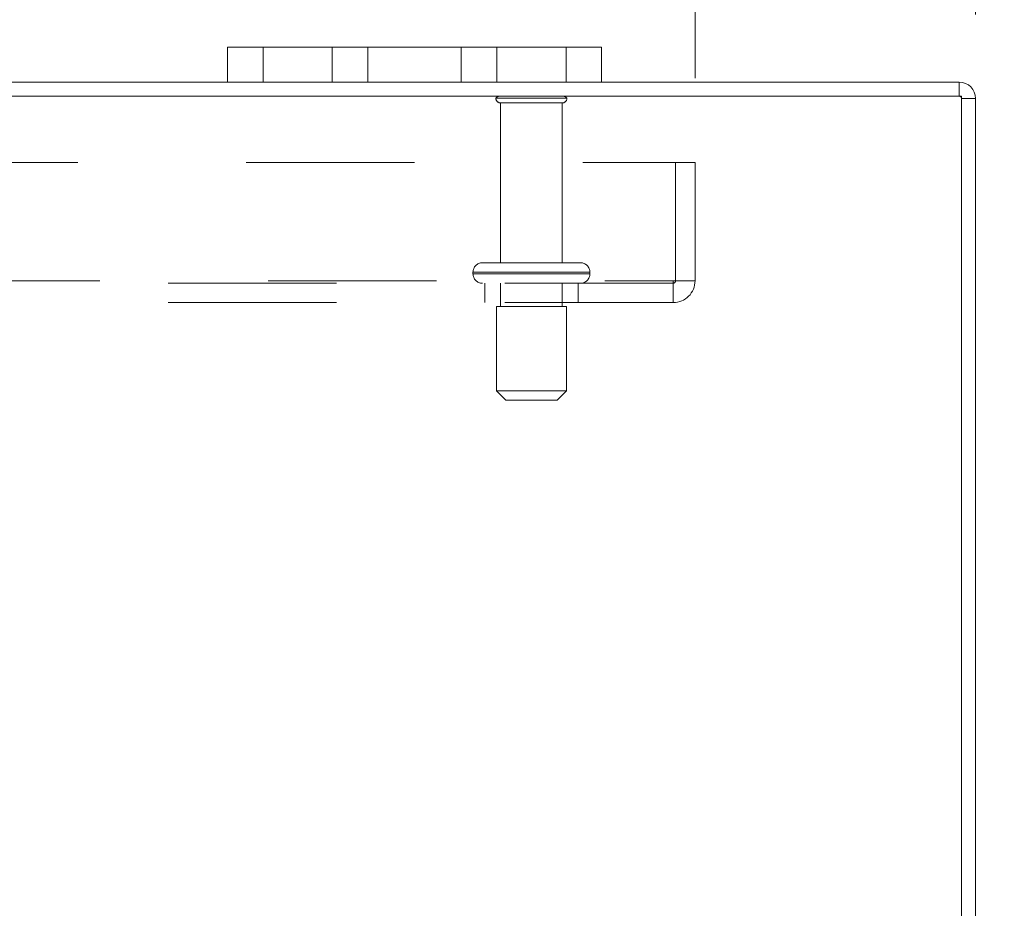
# Model space of a CAD drawing. Units: inches. Extents: x 0 to 23.4, y 0 to 16.5.
# Drawn here: x 7.2 to 7.8, y 14.3 to 14.8 of the extents above; entities that cross this region are included whole.
import ezdxf

# ---------------------------------------------------------------- set-up
doc = ezdxf.new("R2010")
doc.units = ezdxf.units.IN
doc.header["$MEASUREMENT"] = 0
doc.linetypes.add('HIDDEN', pattern=[0.075, 0.05, -0.025])
doc.styles.add('SLDTEXTSTYLE0', font='TXT', dxfattribs={"width": 0.75})
doc.dimstyles.new('SLDDIMSTYLE2', dxfattribs={"dimtxt": 0.125, "dimasz": 0.13, "dimexe": 0, "dimexo": 0.0625, "dimgap": 0.03125, "dimtad": 0, "dimtih": 1, "dimtoh": 1, "dimlfac": 9, "dimrnd": 1e-09, "dimzin": 4, "dimdsep": 46, "dimtxsty": 'SLDTEXTSTYLE0', "dimsah": 1, "dimcen": 0.09, "dimadec": 0, "dimazin": 1, "dimtfac": 1, "dimtofl": 0, "dimtmove": 0, "dimatfit": 3, "dimfxl": 1, "dimfrac": 2, "dimtolj": 1, "dimtzin": 12, "dimarcsym": 0})

# ---------------------------------------------------------------- blocks, each defined once
blk = doc.blocks.new('_D_12')
at = {"color": 7, "linetype": 'Continuous', "lineweight": 0}
for p, q in [((3.74025, 14.81978), (3.74025, 15.79156)), ((5.53244, 15.79116), (5.94806, 15.79116)), ((7.74025, 14.81978), (7.74025, 15.79156)), ((3.74025, 15.66656), (5.40783, 15.66656)), ((7.74025, 15.66656), (6.07267, 15.66656)), ((5.94806, 15.54195), (5.53244, 15.54195))]:
    blk.add_line(p, q, dxfattribs=at)
for centre, start, end in [((5.53244, 15.66656), 90, 270), ((5.94806, 15.66656), 270, 90)]:
    blk.add_arc(centre, 0.12461, start, end, dxfattribs=at)
for points in [[(3.74025, 15.66656), (3.87025, 15.64656), (3.87025, 15.68656)], [(7.74025, 15.66656), (7.61025, 15.68656), (7.61025, 15.64656)]]:
    blk.add_solid(points, dxfattribs=at)
at = {"color": 7, "linetype": 'Continuous', "lineweight": 0, "insert": (5.53244, 15.72847, 0.00044), "char_height": 0.125, "attachment_point": 1, "style": 'SLDTEXTSTYLE0'}
blk.add_mtext('36.00', dxfattribs=at)
blk = doc.blocks.new('_D_13')
at = {"color": 7, "linetype": 'Continuous', "lineweight": 0}
for p, q in [((7.78051, 14.77952), (8.25895, 14.77952)), ((8.13395, 14.77952), (8.13395, 14.45969)), ((7.97232, 14.45969), (8.29558, 14.45969)), ((8.29558, 14.21047), (7.97232, 14.21047)), ((8.13395, 13.89064), (8.13395, 14.21047)), ((7.78051, 13.89064), (8.25895, 13.89064))]:
    blk.add_line(p, q, dxfattribs=at)
for centre, start, end in [((7.97232, 14.33508), 90, 270), ((8.29558, 14.33508), 270, 90)]:
    blk.add_arc(centre, 0.12461, start, end, dxfattribs=at)
for points in [[(8.13395, 14.77952), (8.11395, 14.64952), (8.15395, 14.64952)], [(8.13395, 13.89064), (8.15395, 14.02064), (8.11395, 14.02064)]]:
    blk.add_solid(points, dxfattribs=at)
at = {"color": 7, "linetype": 'Continuous', "lineweight": 0, "insert": (7.97232, 14.397, 0.00044), "char_height": 0.125, "attachment_point": 1, "style": 'SLDTEXTSTYLE0'}
blk.add_mtext('8.00', dxfattribs=at)
blk = doc.blocks.new('_D_15')
at = {"color": 7, "linetype": 'Continuous', "lineweight": 0}
for p, q in [((3.90692, 14.78189), (3.90692, 15.31795)), ((7.57358, 14.78189), (7.57358, 15.31795)), ((3.90692, 15.19295), (5.23504, 15.19295)), ((7.57358, 15.19295), (6.24546, 15.19295))]:
    blk.add_line(p, q, dxfattribs=at)
for points in [[(3.90692, 15.19295), (4.03692, 15.17295), (4.03692, 15.21295)], [(7.57358, 15.19295), (7.44358, 15.21295), (7.44358, 15.17295)]]:
    blk.add_solid(points, dxfattribs=at)
at = {"color": 7, "linetype": 'Continuous', "lineweight": 0, "char_height": 0.125, "attachment_point": 1, "style": 'SLDTEXTSTYLE0'}
for s, insert in [('33.00', (5.48166, 15.35408, 0.00044)), ('BACK PANEL', (5.23504, 15.15564, 0.00044))]:
    blk.add_mtext(s, dxfattribs=dict(at, insert=insert))

msp = doc.modelspace()

# ---------------------------------------------------------------- linework, layer by layer
at = {"color": 7, "linetype": 'Continuous', "lineweight": 15}
for p, q in [((7.29581, 14.77952), (7.29581, 14.80041)), ((7.29581, 14.80041), (7.31692, 14.80041)), ((7.31692, 14.80041), (7.31692, 14.77952)), ((7.49692, 14.80041), (7.31692, 14.80041)), ((7.49692, 14.77952), (7.49692, 14.80041)), ((7.49692, 14.80041), (7.51803, 14.80041)), ((7.51803, 14.80041), (7.51803, 14.77952)), ((7.29581, 14.77952), (4.1847, 14.77952)), ((7.31692, 14.77952), (7.29581, 14.77952)), ((7.49692, 14.77952), (7.31692, 14.77952)), ((7.51803, 14.77952), (7.49692, 14.77952)), ((7.73051, 14.77952), (7.51803, 14.77952)), ((7.73051, 14.77122), (7.73051, 14.77952)), ((7.73195, 14.77122), (3.74855, 14.77122)), ((7.73195, 13.89894), (7.73195, 14.77122)), ((7.73195, 14.76978), (7.74025, 14.76978)), ((7.74025, 14.76978), (7.74025, 13.90038))]:
    msp.add_line(p, q, dxfattribs=at)
at = {"color": 7, "linetype": 'HIDDEN', "lineweight": 0}
for p, q in [((7.31692, 14.77952), (7.31692, 14.80041)), ((7.35803, 14.80041), (7.35803, 14.77952)), ((7.37914, 14.77952), (7.37914, 14.80041)), ((7.37914, 14.80041), (7.37914, 14.77952)), ((7.4347, 14.77952), (7.4347, 14.80041)), ((7.4347, 14.77952), (7.4347, 14.80041)), ((7.45581, 14.77952), (7.45581, 14.80041)), ((7.49692, 14.80041), (7.49692, 14.77952)), ((7.73051, 14.77122), (7.73051, 14.77952)), ((7.49747, 14.77), (7.45525, 14.77)), ((7.4947, 14.76722), (7.45803, 14.76722)), ((7.45803, 14.76722), (7.45803, 14.67222)), ((7.4947, 14.67222), (7.4947, 14.76722)), ((7.73195, 14.76978), (7.74025, 14.76978)), ((3.90692, 14.73189), (7.57358, 14.73189)), ((7.56203, 14.66156), (7.56203, 14.73189)), ((7.57358, 14.73189), (7.57358, 14.66156)), ((7.50553, 14.67222), (7.4472, 14.67222)), ((7.44164, 14.66667), (7.5109, 14.66667)), ((7.44164, 14.66667), (7.44164, 14.66567)), ((7.44164, 14.66567), (7.5109, 14.66567)), ((7.44166, 14.66667), (7.51099, 14.66667)), ((7.44166, 14.66567), (7.51099, 14.66567)), ((7.51108, 14.66667), (7.44178, 14.66667)), ((7.51108, 14.66567), (7.44178, 14.66567)), ((7.51108, 14.66567), (7.51108, 14.66667)), ((3.91992, 14.66156), (7.56058, 14.66156)), ((7.56058, 14.66011), (3.91992, 14.66011)), ((7.44858, 14.66011), (7.44858, 14.64856)), ((7.45803, 14.66011), (7.45803, 14.64622)), ((7.4947, 14.64622), (7.4947, 14.66011)), ((7.50414, 14.64856), (7.50414, 14.66011)), ((7.56058, 14.66156), (7.57358, 14.66156)), ((7.56058, 14.64856), (7.56058, 14.66156)), ((7.56058, 14.64856), (3.91992, 14.64856)), ((7.4972, 14.64622), (7.45553, 14.64622)), ((7.45553, 14.64622), (7.45553, 14.59622)), ((7.4972, 14.59622), (7.4972, 14.64622)), ((7.4972, 14.59622), (7.45553, 14.59622)), ((7.45553, 14.59622), (7.46108, 14.59067)), ((7.49164, 14.59067), (7.4972, 14.59622)), ((7.49164, 14.59067), (7.46108, 14.59067))]:
    msp.add_line(p, q, dxfattribs=at)
at = {"color": 7, "linetype": 'Continuous', "lineweight": 15}
msp.add_arc((7.73051, 14.76978), 0.00974, 0, 90, dxfattribs=at)
at = {"color": 7, "linetype": 'HIDDEN', "lineweight": 0}
for centre, radius, start, end in [((7.45755, 14.76845), 0.00278, 90, 145.9442), ((7.49517, 14.76845), 0.00278, 34.0558, 90), ((7.73051, 14.76978), 0.00144, 0, 90), ((7.45803, 14.77), 0.00278, 180, 270), ((7.4947, 14.77), 0.00278, 270, 0), ((7.4472, 14.66667), 0.00556, 90, 180), ((7.50553, 14.66667), 0.00556, 0, 90), ((7.4472, 14.66567), 0.00556, 180, 270), ((7.50553, 14.66567), 0.00556, 270, 0), ((7.56058, 14.66156), 0.013, 270, 0), ((7.56058, 14.66156), 0.00144, 270, 0)]:
    msp.add_arc(centre, radius, start, end, dxfattribs=at)

# ---------------------------------------------------------------- dimensions: what is measured, and where the dimension line sits
at = {"color": 7, "linetype": 'Continuous', "lineweight": 0}
dim = msp.add_linear_dim(base=(7.74025, 15.66656), p1=(3.74025, 14.76978), p2=(7.74025, 14.76978), dimstyle='SLDDIMSTYLE2', dxfattribs=at)
dim.commit()
dim.dimension.update_dxf_attribs({"geometry": '_D_12', "text_midpoint": (5.74025, 15.66656), "dimtype": 160})
dim = msp.add_linear_dim(base=(7.57358, 15.19295), p1=(3.90692, 14.73189), p2=(7.57358, 14.73189), text='<>\\PBACK PANEL', dimstyle='SLDDIMSTYLE2', dxfattribs=at)
dim.commit()
dim.dimension.update_dxf_attribs({"geometry": '_D_15', "text_midpoint": (5.74025, 15.19295), "dimtype": 160})
dim = msp.add_linear_dim(base=(8.13395, 13.89064), p1=(7.73051, 14.77952), p2=(7.73051, 13.89064), angle=90, dimstyle='SLDDIMSTYLE2', dxfattribs=at)
dim.commit()
dim.dimension.update_dxf_attribs({"geometry": '_D_13', "text_midpoint": (8.13395, 14.33508), "dimtype": 160})

doc.saveas('drawing.dxf')
